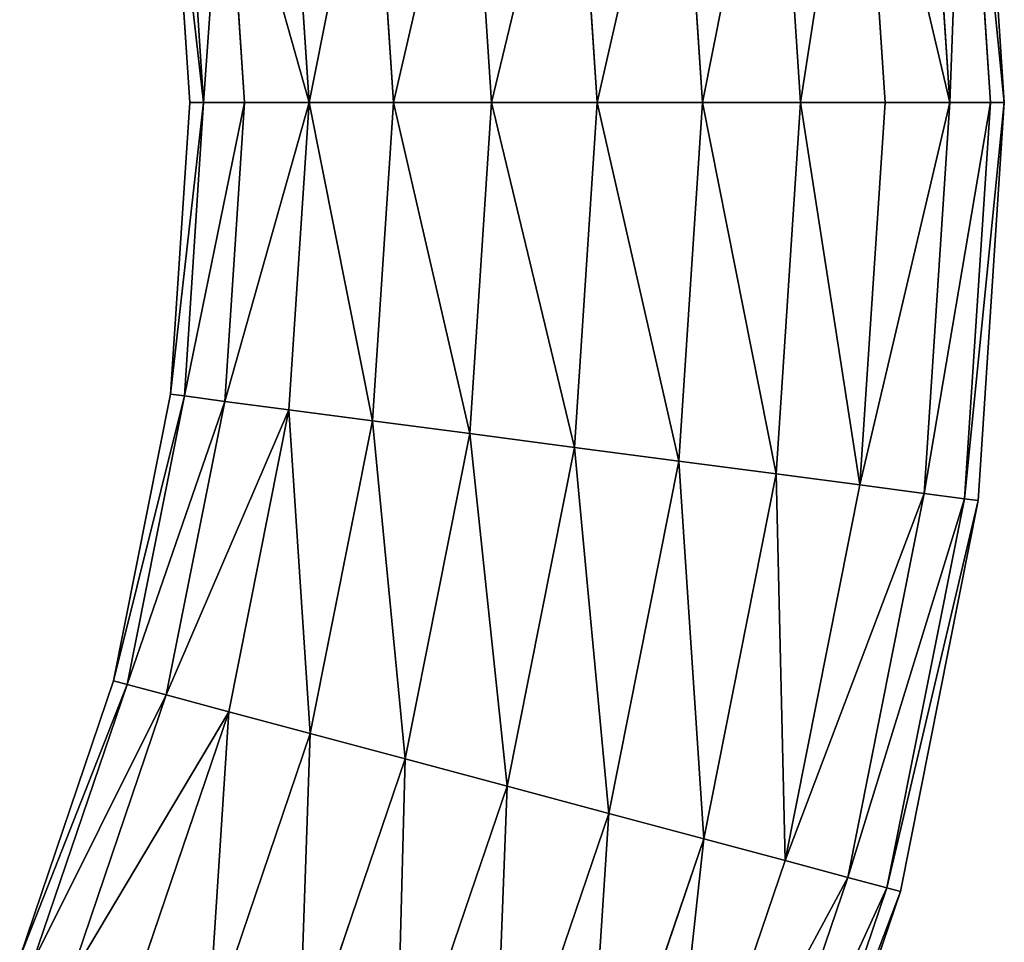
# Model space of a CAD drawing. Units: millimetres. Extents: x -430 to 492, y 0 to 960.
# Drawn here: x 477 to 492, y 35 to 49 of the extents above; entities that cross this region are included whole.
import ezdxf

# ---------------------------------------------------------------- set-up
doc = ezdxf.new("R2010")
doc.units = ezdxf.units.MM
doc.layers.get('0').update_dxf_attribs({"true_color": 0xff5454})

# ---------------------------------------------------------------- blocks, each defined once
blk = doc.blocks.new('Component_3')
for p, q in [((93.207, 45, 3), (92.829, 50.77, 3)), ((93.207, 45, 9), (92.829, 50.77, 9)), ((93.808, 45, 4.447), (93.425, 50.849, 4.447)), ((93.808, 45, 7.553), (93.425, 50.849, 7.553)), ((94.013, 45, 6), (93.628, 50.875, 6)), ((92.252, 45, 1.757), (91.882, 50.645, 1.757)), ((92.252, 45, 10.243), (91.882, 50.645, 10.243)), ((91.006, 45, 0.804), (90.647, 50.483, 0.804)), ((91.006, 45, 11.196), (90.647, 50.483, 11.196)), ((89.556, 45, 0.204), (89.209, 50.294, 0.204)), ((89.556, 45, 11.796), (89.209, 50.294, 11.796)), ((88, 45), (87.666, 50.091)), ((88, 45, 12), (87.666, 50.091, 12)), ((86.444, 45, 0.204), (86.123, 49.887, 0.204)), ((86.444, 45, 11.796), (86.123, 49.887, 11.796)), ((84.994, 45, 0.804), (84.686, 49.698, 0.804)), ((84.994, 45, 11.196), (84.686, 49.698, 11.196)), ((83.451, 49.536, 10.243), (83.748, 45, 10.243)), ((83.748, 45, 1.757), (83.451, 49.536, 1.757)), ((81.987, 45, 6), (81.705, 49.306, 6)), ((82.192, 45, 7.553), (81.908, 49.332, 7.553)), ((82.192, 45, 4.447), (81.908, 49.332, 4.447)), ((82.793, 45, 9), (82.504, 49.411, 9)), ((82.793, 45, 3), (82.504, 49.411, 3)), ((81.705, 40.694, 6), (81.987, 45, 6)), ((81.908, 40.668, 7.553), (82.192, 45, 7.553)), ((81.908, 40.668, 4.447), (82.192, 45, 4.447)), ((81.987, 45, 6), (82.192, 45, 7.553)), ((82.192, 45, 4.447), (81.987, 45, 6)), ((82.192, 45, 7.553), (82.793, 45, 9)), ((82.793, 45, 3), (82.192, 45, 4.447)), ((82.504, 40.589, 9), (82.793, 45, 9)), ((82.504, 40.589, 3), (82.793, 45, 3)), ((82.793, 45, 9), (83.748, 45, 10.243)), ((83.748, 45, 1.757), (82.793, 45, 3)), ((83.748, 45, 10.243), (83.451, 40.464, 10.243)), ((83.451, 40.464, 1.757), (83.748, 45, 1.757)), ((84.994, 45, 0.804), (83.748, 45, 1.757)), ((83.748, 45, 10.243), (84.994, 45, 11.196)), ((84.686, 40.302, 0.804), (84.994, 45, 0.804)), ((84.686, 40.302, 11.196), (84.994, 45, 11.196)), ((86.444, 45, 0.204), (84.994, 45, 0.804)), ((84.994, 45, 11.196), (86.444, 45, 11.796)), ((86.123, 40.113, 0.204), (86.444, 45, 0.204)), ((86.123, 40.113, 11.796), (86.444, 45, 11.796)), ((88, 45), (86.444, 45, 0.204)), ((86.444, 45, 11.796), (88, 45, 12)), ((87.666, 39.909), (88, 45)), ((87.666, 39.909, 12), (88, 45, 12)), ((89.556, 45, 0.204), (88, 45)), ((88, 45, 12), (89.556, 45, 11.796)), ((89.209, 39.706, 0.204), (89.556, 45, 0.204)), ((89.209, 39.706, 11.796), (89.556, 45, 11.796)), ((91.006, 45, 0.804), (89.556, 45, 0.204)), ((89.556, 45, 11.796), (91.006, 45, 11.196)), ((90.647, 39.517, 0.804), (91.006, 45, 0.804)), ((90.647, 39.517, 11.196), (91.006, 45, 11.196)), ((92.252, 45, 1.757), (91.006, 45, 0.804)), ((91.006, 45, 11.196), (92.252, 45, 10.243)), ((91.882, 39.355, 1.757), (92.252, 45, 1.757)), ((91.882, 39.355, 10.243), (92.252, 45, 10.243)), ((93.207, 45, 3), (92.252, 45, 1.757)), ((92.252, 45, 10.243), (93.207, 45, 9)), ((92.829, 39.23, 3), (93.207, 45, 3)), ((92.829, 39.23, 9), (93.207, 45, 9)), ((93.808, 45, 4.447), (93.207, 45, 3)), ((93.207, 45, 9), (93.808, 45, 7.553)), ((93.425, 39.151, 4.447), (93.808, 45, 4.447)), ((93.425, 39.151, 7.553), (93.808, 45, 7.553)), ((93.628, 39.125, 6), (94.013, 45, 6)), ((94.013, 45, 6), (93.808, 45, 4.447)), ((93.808, 45, 7.553), (94.013, 45, 6)), ((80.863, 36.462, 6), (81.705, 40.694, 6)), ((81.061, 36.409, 7.553), (81.908, 40.668, 7.553)), ((81.061, 36.409, 4.447), (81.908, 40.668, 4.447)), ((81.641, 36.254, 9), (82.504, 40.589, 9)), ((81.641, 36.254, 3), (82.504, 40.589, 3)), ((81.705, 40.694, 6), (81.908, 40.668, 7.553)), ((81.908, 40.668, 4.447), (81.705, 40.694, 6)), ((81.908, 40.668, 7.553), (82.504, 40.589, 9)), ((82.504, 40.589, 3), (81.908, 40.668, 4.447)), ((82.504, 40.589, 9), (83.451, 40.464, 10.243)), ((83.451, 40.464, 1.757), (82.504, 40.589, 3)), ((83.451, 40.464, 10.243), (82.564, 36.006, 10.243)), ((82.564, 36.006, 1.757), (83.451, 40.464, 1.757)), ((84.686, 40.302, 0.804), (83.451, 40.464, 1.757)), ((83.451, 40.464, 10.243), (84.686, 40.302, 11.196)), ((83.767, 35.684, 0.804), (84.686, 40.302, 0.804)), ((83.767, 35.684, 11.196), (84.686, 40.302, 11.196)), ((86.123, 40.113, 0.204), (84.686, 40.302, 0.804)), ((84.686, 40.302, 11.196), (86.123, 40.113, 11.796)), ((85.168, 35.309, 0.204), (86.123, 40.113, 0.204)), ((85.168, 35.309, 11.796), (86.123, 40.113, 11.796)), ((87.666, 39.909), (86.123, 40.113, 0.204)), ((86.123, 40.113, 11.796), (87.666, 39.909, 12)), ((86.671, 34.906), (87.666, 39.909)), ((86.671, 34.906, 12), (87.666, 39.909, 12)), ((89.209, 39.706, 0.204), (87.666, 39.909)), ((87.666, 39.909, 12), (89.209, 39.706, 11.796)), ((88.174, 34.503, 0.204), (89.209, 39.706, 0.204)), ((88.174, 34.503, 11.796), (89.209, 39.706, 11.796)), ((90.647, 39.517, 0.804), (89.209, 39.706, 0.204)), ((89.209, 39.706, 11.796), (90.647, 39.517, 11.196)), ((89.575, 34.128, 0.804), (90.647, 39.517, 0.804)), ((89.575, 34.128, 11.196), (90.647, 39.517, 11.196)), ((91.882, 39.355, 1.757), (90.647, 39.517, 0.804)), ((90.647, 39.517, 11.196), (91.882, 39.355, 10.243)), ((90.778, 33.806, 1.757), (91.882, 39.355, 1.757)), ((90.778, 33.806, 10.243), (91.882, 39.355, 10.243)), ((92.829, 39.23, 3), (91.882, 39.355, 1.757)), ((91.882, 39.355, 10.243), (92.829, 39.23, 9)), ((91.701, 33.558, 3), (92.829, 39.23, 3)), ((91.701, 33.558, 9), (92.829, 39.23, 9)), ((92.281, 33.403, 4.447), (93.425, 39.151, 4.447)), ((92.281, 33.403, 7.553), (93.425, 39.151, 7.553)), ((92.479, 33.35, 6), (93.628, 39.125, 6)), ((93.425, 39.151, 4.447), (92.829, 39.23, 3)), ((92.829, 39.23, 9), (93.425, 39.151, 7.553)), ((93.628, 39.125, 6), (93.425, 39.151, 4.447)), ((93.425, 39.151, 7.553), (93.628, 39.125, 6)), ((79.476, 32.376, 6), (80.863, 36.462, 6)), ((79.665, 32.298, 7.553), (81.061, 36.409, 7.553)), ((79.665, 32.298, 4.447), (81.061, 36.409, 4.447)), ((80.863, 36.462, 6), (81.061, 36.409, 7.553)), ((81.061, 36.409, 4.447), (80.863, 36.462, 6)), ((81.061, 36.409, 7.553), (81.641, 36.254, 9)), ((81.641, 36.254, 3), (81.061, 36.409, 4.447)), ((80.22, 32.068, 9), (81.641, 36.254, 9)), ((80.22, 32.068, 3), (81.641, 36.254, 3)), ((81.641, 36.254, 9), (82.564, 36.006, 10.243)), ((82.564, 36.006, 1.757), (81.641, 36.254, 3)), ((82.564, 36.006, 10.243), (81.103, 31.702, 10.243)), ((81.103, 31.702, 1.757), (82.564, 36.006, 1.757)), ((83.767, 35.684, 0.804), (82.564, 36.006, 1.757)), ((82.564, 36.006, 10.243), (83.767, 35.684, 11.196)), ((82.254, 31.226, 0.804), (83.767, 35.684, 0.804)), ((82.254, 31.226, 11.196), (83.767, 35.684, 11.196)), ((85.168, 35.309, 0.204), (83.767, 35.684, 0.804)), ((83.767, 35.684, 11.196), (85.168, 35.309, 11.796)), ((83.594, 30.671, 0.204), (85.168, 35.309, 0.204)), ((83.594, 30.671, 11.796), (85.168, 35.309, 11.796)), ((86.671, 34.906), (85.168, 35.309, 0.204)), ((85.168, 35.309, 11.796), (86.671, 34.906, 12)), ((85.031, 30.075), (86.671, 34.906)), ((85.031, 30.075, 12), (86.671, 34.906, 12)), ((88.174, 34.503, 0.204), (86.671, 34.906)), ((86.671, 34.906, 12), (88.174, 34.503, 11.796)), ((86.469, 29.48, 0.204), (88.174, 34.503, 0.204)), ((86.469, 29.48, 11.796), (88.174, 34.503, 11.796)), ((89.575, 34.128, 0.804), (88.174, 34.503, 0.204)), ((88.174, 34.503, 11.796), (89.575, 34.128, 11.196)), ((87.809, 28.925, 0.804), (89.575, 34.128, 0.804)), ((87.809, 28.925, 11.196), (89.575, 34.128, 11.196)), ((90.778, 33.806, 1.757), (89.575, 34.128, 0.804)), ((89.575, 34.128, 11.196), (90.778, 33.806, 10.243)), ((88.959, 28.448, 1.757), (90.778, 33.806, 1.757)), ((88.959, 28.448, 10.243), (90.778, 33.806, 10.243)), ((91.701, 33.558, 3), (90.778, 33.806, 1.757)), ((90.778, 33.806, 10.243), (91.701, 33.558, 9)), ((89.842, 28.083, 3), (91.701, 33.558, 3)), ((89.842, 28.083, 9), (91.701, 33.558, 9)), ((92.281, 33.403, 4.447), (91.701, 33.558, 3)), ((91.701, 33.558, 9), (92.281, 33.403, 7.553)), ((90.397, 27.853, 4.447), (92.281, 33.403, 4.447)), ((90.397, 27.853, 7.553), (92.281, 33.403, 7.553)), ((90.586, 27.774, 6), (92.479, 33.35, 6)), ((92.479, 33.35, 6), (92.281, 33.403, 4.447)), ((92.281, 33.403, 7.553), (92.479, 33.35, 6))]:
    blk.add_line(p, q)
mesh = blk.add_polyface()
corners = [(93.207, 45, 3), (91.882, 50.645, 1.757), (92.252, 45, 1.757), (92.829, 50.77, 3)]
mesh.append_faces([[corners[k] for k in face] for face in [(0, 1, 2), (1, 0, 3)]], dxfattribs={"vtx0": -1})
mesh = blk.add_polyface()
corners = [(91.882, 50.645, 10.243), (93.207, 45, 9), (92.252, 45, 10.243), (92.829, 50.77, 9)]
mesh.append_faces([[corners[k] for k in face] for face in [(0, 1, 2), (1, 0, 3)]], dxfattribs={"vtx0": -1})
mesh = blk.add_polyface()
corners = [(93.425, 50.849, 4.447), (93.207, 45, 3), (93.808, 45, 4.447), (92.829, 50.77, 3)]
mesh.append_faces([[corners[k] for k in face] for face in [(0, 1, 2), (1, 0, 3)]], dxfattribs={"vtx0": -1})
mesh = blk.add_polyface()
corners = [(93.207, 45, 9), (93.425, 50.849, 7.553), (93.808, 45, 7.553), (92.829, 50.77, 9)]
mesh.append_faces([[corners[k] for k in face] for face in [(0, 1, 2), (1, 0, 3)]], dxfattribs={"vtx0": -1})
mesh = blk.add_polyface()
corners = [(94.013, 45, 6), (93.425, 50.849, 4.447), (93.808, 45, 4.447), (93.628, 50.875, 6)]
mesh.append_faces([[corners[k] for k in face] for face in [(0, 1, 2), (1, 0, 3)]], dxfattribs={"vtx0": -1})
mesh = blk.add_polyface()
corners = [(93.425, 50.849, 7.553), (94.013, 45, 6), (93.808, 45, 7.553), (93.628, 50.875, 6)]
mesh.append_faces([[corners[k] for k in face] for face in [(0, 1, 2), (1, 0, 3)]], dxfattribs={"vtx0": -1})
mesh = blk.add_polyface()
corners = [(91.006, 45, 0.804), (91.882, 50.645, 1.757), (90.647, 50.483, 0.804), (92.252, 45, 1.757)]
mesh.append_faces([[corners[k] for k in face] for face in [(0, 1, 2), (1, 0, 3)]], dxfattribs={"vtx0": -1})
mesh = blk.add_polyface()
corners = [(91.882, 50.645, 10.243), (91.006, 45, 11.196), (90.647, 50.483, 11.196), (92.252, 45, 10.243)]
mesh.append_faces([[corners[k] for k in face] for face in [(0, 1, 2), (1, 0, 3)]], dxfattribs={"vtx0": -1})
mesh = blk.add_polyface()
corners = [(89.556, 45, 0.204), (90.647, 50.483, 0.804), (89.209, 50.294, 0.204), (91.006, 45, 0.804)]
mesh.append_faces([[corners[k] for k in face] for face in [(0, 1, 2), (1, 0, 3)]], dxfattribs={"vtx0": -1})
mesh = blk.add_polyface()
corners = [(90.647, 50.483, 11.196), (89.556, 45, 11.796), (89.209, 50.294, 11.796), (91.006, 45, 11.196)]
mesh.append_faces([[corners[k] for k in face] for face in [(0, 1, 2), (1, 0, 3)]], dxfattribs={"vtx0": -1})
mesh = blk.add_polyface()
corners = [(88, 45), (89.209, 50.294, 0.204), (87.666, 50.091), (89.556, 45, 0.204)]
mesh.append_faces([[corners[k] for k in face] for face in [(0, 1, 2), (1, 0, 3)]], dxfattribs={"vtx0": -1})
mesh = blk.add_polyface()
corners = [(89.209, 50.294, 11.796), (88, 45, 12), (87.666, 50.091, 12), (89.556, 45, 11.796)]
mesh.append_faces([[corners[k] for k in face] for face in [(0, 1, 2), (1, 0, 3)]], dxfattribs={"vtx0": -1})
mesh = blk.add_polyface()
corners = [(86.444, 45, 0.204), (87.666, 50.091), (86.123, 49.887, 0.204), (88, 45)]
mesh.append_faces([[corners[k] for k in face] for face in [(0, 1, 2), (1, 0, 3)]], dxfattribs={"vtx0": -1})
mesh = blk.add_polyface()
corners = [(87.666, 50.091, 12), (86.444, 45, 11.796), (86.123, 49.887, 11.796), (88, 45, 12)]
mesh.append_faces([[corners[k] for k in face] for face in [(0, 1, 2), (1, 0, 3)]], dxfattribs={"vtx0": -1})
mesh = blk.add_polyface()
corners = [(84.994, 45, 0.804), (86.123, 49.887, 0.204), (84.686, 49.698, 0.804), (86.444, 45, 0.204)]
mesh.append_faces([[corners[k] for k in face] for face in [(0, 1, 2), (1, 0, 3)]], dxfattribs={"vtx0": -1})
mesh = blk.add_polyface()
corners = [(86.123, 49.887, 11.796), (84.994, 45, 11.196), (84.686, 49.698, 11.196), (86.444, 45, 11.796)]
mesh.append_faces([[corners[k] for k in face] for face in [(0, 1, 2), (1, 0, 3)]], dxfattribs={"vtx0": -1})
mesh = blk.add_polyface()
corners = [(83.748, 45, 1.757), (84.686, 49.698, 0.804), (83.451, 49.536, 1.757), (84.994, 45, 0.804)]
mesh.append_faces([[corners[k] for k in face] for face in [(0, 1, 2), (1, 0, 3)]], dxfattribs={"vtx0": -1})
mesh = blk.add_polyface()
corners = [(84.686, 49.698, 11.196), (83.748, 45, 10.243), (83.451, 49.536, 10.243), (84.994, 45, 11.196)]
mesh.append_faces([[corners[k] for k in face] for face in [(0, 1, 2), (1, 0, 3)]], dxfattribs={"vtx0": -1})
mesh = blk.add_polyface()
corners = [(82.504, 49.411, 9), (83.748, 45, 10.243), (82.793, 45, 9), (83.451, 49.536, 10.243)]
mesh.append_faces([[corners[k] for k in face] for face in [(0, 1, 2), (1, 0, 3)]], dxfattribs={"vtx0": -1})
mesh = blk.add_polyface()
corners = [(83.748, 45, 1.757), (82.504, 49.411, 3), (82.793, 45, 3), (83.451, 49.536, 1.757)]
mesh.append_faces([[corners[k] for k in face] for face in [(0, 1, 2), (1, 0, 3)]], dxfattribs={"vtx0": -1})
mesh = blk.add_polyface()
corners = [(81.705, 49.306, 6), (82.192, 45, 7.553), (81.987, 45, 6), (81.908, 49.332, 7.553)]
mesh.append_faces([[corners[k] for k in face] for face in [(0, 1, 2), (1, 0, 3)]], dxfattribs={"vtx0": -1})
mesh = blk.add_polyface()
corners = [(82.192, 45, 4.447), (81.705, 49.306, 6), (81.987, 45, 6), (81.908, 49.332, 4.447)]
mesh.append_faces([[corners[k] for k in face] for face in [(0, 1, 2), (1, 0, 3)]], dxfattribs={"vtx0": -1})
mesh = blk.add_polyface()
corners = [(82.192, 45, 7.553), (82.504, 49.411, 9), (82.793, 45, 9), (81.908, 49.332, 7.553)]
mesh.append_faces([[corners[k] for k in face] for face in [(0, 1, 2), (1, 0, 3)]], dxfattribs={"vtx0": -1})
mesh = blk.add_polyface()
corners = [(82.504, 49.411, 3), (82.192, 45, 4.447), (82.793, 45, 3), (81.908, 49.332, 4.447)]
mesh.append_faces([[corners[k] for k in face] for face in [(0, 1, 2), (1, 0, 3)]], dxfattribs={"vtx0": -1})
mesh = blk.add_polyface()
corners = [(81.705, 40.694, 6), (82.192, 45, 7.553), (81.908, 40.668, 7.553), (81.987, 45, 6)]
mesh.append_faces([[corners[k] for k in face] for face in [(0, 1, 2), (1, 0, 3)]], dxfattribs={"vtx0": -1})
mesh = blk.add_polyface()
corners = [(82.192, 45, 4.447), (81.705, 40.694, 6), (81.908, 40.668, 4.447), (81.987, 45, 6)]
mesh.append_faces([[corners[k] for k in face] for face in [(0, 1, 2), (1, 0, 3)]], dxfattribs={"vtx0": -1})
mesh = blk.add_polyface()
corners = [(81.908, 40.668, 7.553), (82.793, 45, 9), (82.504, 40.589, 9), (82.192, 45, 7.553)]
mesh.append_faces([[corners[k] for k in face] for face in [(0, 1, 2), (1, 0, 3)]], dxfattribs={"vtx0": -1})
mesh = blk.add_polyface()
corners = [(82.793, 45, 3), (81.908, 40.668, 4.447), (82.504, 40.589, 3), (82.192, 45, 4.447)]
mesh.append_faces([[corners[k] for k in face] for face in [(0, 1, 2), (1, 0, 3)]], dxfattribs={"vtx0": -1})
mesh = blk.add_polyface()
corners = [(82.504, 40.589, 9), (83.748, 45, 10.243), (83.451, 40.464, 10.243), (82.793, 45, 9)]
mesh.append_faces([[corners[k] for k in face] for face in [(0, 1, 2), (1, 0, 3)]], dxfattribs={"vtx0": -1})
mesh = blk.add_polyface()
corners = [(83.748, 45, 1.757), (82.504, 40.589, 3), (83.451, 40.464, 1.757), (82.793, 45, 3)]
mesh.append_faces([[corners[k] for k in face] for face in [(0, 1, 2), (1, 0, 3)]], dxfattribs={"vtx0": -1})
mesh = blk.add_polyface()
corners = [(84.686, 40.302, 0.804), (83.748, 45, 1.757), (83.451, 40.464, 1.757), (84.994, 45, 0.804)]
mesh.append_faces([[corners[k] for k in face] for face in [(0, 1, 2), (1, 0, 3)]], dxfattribs={"vtx0": -1})
mesh = blk.add_polyface()
corners = [(83.748, 45, 10.243), (84.686, 40.302, 11.196), (83.451, 40.464, 10.243), (84.994, 45, 11.196)]
mesh.append_faces([[corners[k] for k in face] for face in [(0, 1, 2), (1, 0, 3)]], dxfattribs={"vtx0": -1})
mesh = blk.add_polyface()
corners = [(86.123, 40.113, 0.204), (84.994, 45, 0.804), (84.686, 40.302, 0.804), (86.444, 45, 0.204)]
mesh.append_faces([[corners[k] for k in face] for face in [(0, 1, 2), (1, 0, 3)]], dxfattribs={"vtx0": -1})
mesh = blk.add_polyface()
corners = [(84.994, 45, 11.196), (86.123, 40.113, 11.796), (84.686, 40.302, 11.196), (86.444, 45, 11.796)]
mesh.append_faces([[corners[k] for k in face] for face in [(0, 1, 2), (1, 0, 3)]], dxfattribs={"vtx0": -1})
mesh = blk.add_polyface()
corners = [(87.666, 39.909), (86.444, 45, 0.204), (86.123, 40.113, 0.204), (88, 45)]
mesh.append_faces([[corners[k] for k in face] for face in [(0, 1, 2), (1, 0, 3)]], dxfattribs={"vtx0": -1})
mesh = blk.add_polyface()
corners = [(86.444, 45, 11.796), (87.666, 39.909, 12), (86.123, 40.113, 11.796), (88, 45, 12)]
mesh.append_faces([[corners[k] for k in face] for face in [(0, 1, 2), (1, 0, 3)]], dxfattribs={"vtx0": -1})
mesh = blk.add_polyface()
corners = [(89.209, 39.706, 0.204), (88, 45), (87.666, 39.909), (89.556, 45, 0.204)]
mesh.append_faces([[corners[k] for k in face] for face in [(0, 1, 2), (1, 0, 3)]], dxfattribs={"vtx0": -1})
mesh = blk.add_polyface()
corners = [(88, 45, 12), (89.209, 39.706, 11.796), (87.666, 39.909, 12), (89.556, 45, 11.796)]
mesh.append_faces([[corners[k] for k in face] for face in [(0, 1, 2), (1, 0, 3)]], dxfattribs={"vtx0": -1})
mesh = blk.add_polyface()
corners = [(90.647, 39.517, 0.804), (89.556, 45, 0.204), (89.209, 39.706, 0.204), (91.006, 45, 0.804)]
mesh.append_faces([[corners[k] for k in face] for face in [(0, 1, 2), (1, 0, 3)]], dxfattribs={"vtx0": -1})
mesh = blk.add_polyface()
corners = [(89.556, 45, 11.796), (90.647, 39.517, 11.196), (89.209, 39.706, 11.796), (91.006, 45, 11.196)]
mesh.append_faces([[corners[k] for k in face] for face in [(0, 1, 2), (1, 0, 3)]], dxfattribs={"vtx0": -1})
mesh = blk.add_polyface()
corners = [(91.882, 39.355, 1.757), (91.006, 45, 0.804), (90.647, 39.517, 0.804), (92.252, 45, 1.757)]
mesh.append_faces([[corners[k] for k in face] for face in [(0, 1, 2), (1, 0, 3)]], dxfattribs={"vtx0": -1})
mesh = blk.add_polyface()
corners = [(91.006, 45, 11.196), (91.882, 39.355, 10.243), (90.647, 39.517, 11.196), (92.252, 45, 10.243)]
mesh.append_faces([[corners[k] for k in face] for face in [(0, 1, 2), (1, 0, 3)]], dxfattribs={"vtx0": -1})
mesh = blk.add_polyface()
corners = [(93.207, 45, 3), (91.882, 39.355, 1.757), (92.829, 39.23, 3), (92.252, 45, 1.757)]
mesh.append_faces([[corners[k] for k in face] for face in [(0, 1, 2), (1, 0, 3)]], dxfattribs={"vtx0": -1})
mesh = blk.add_polyface()
corners = [(91.882, 39.355, 10.243), (93.207, 45, 9), (92.829, 39.23, 9), (92.252, 45, 10.243)]
mesh.append_faces([[corners[k] for k in face] for face in [(0, 1, 2), (1, 0, 3)]], dxfattribs={"vtx0": -1})
mesh = blk.add_polyface()
corners = [(93.808, 45, 4.447), (92.829, 39.23, 3), (93.425, 39.151, 4.447), (93.207, 45, 3)]
mesh.append_faces([[corners[k] for k in face] for face in [(0, 1, 2), (1, 0, 3)]], dxfattribs={"vtx0": -1})
mesh = blk.add_polyface()
corners = [(92.829, 39.23, 9), (93.808, 45, 7.553), (93.425, 39.151, 7.553), (93.207, 45, 9)]
mesh.append_faces([[corners[k] for k in face] for face in [(0, 1, 2), (1, 0, 3)]], dxfattribs={"vtx0": -1})
mesh = blk.add_polyface()
corners = [(94.013, 45, 6), (93.425, 39.151, 4.447), (93.628, 39.125, 6), (93.808, 45, 4.447)]
mesh.append_faces([[corners[k] for k in face] for face in [(0, 1, 2), (1, 0, 3)]], dxfattribs={"vtx0": -1})
mesh = blk.add_polyface()
corners = [(93.425, 39.151, 7.553), (94.013, 45, 6), (93.628, 39.125, 6), (93.808, 45, 7.553)]
mesh.append_faces([[corners[k] for k in face] for face in [(0, 1, 2), (1, 0, 3)]], dxfattribs={"vtx0": -1})
mesh = blk.add_polyface()
corners = [(80.863, 36.462, 6), (81.908, 40.668, 7.553), (81.061, 36.409, 7.553), (81.705, 40.694, 6)]
mesh.append_faces([[corners[k] for k in face] for face in [(0, 1, 2), (1, 0, 3)]], dxfattribs={"vtx0": -1})
mesh = blk.add_polyface()
corners = [(81.908, 40.668, 4.447), (80.863, 36.462, 6), (81.061, 36.409, 4.447), (81.705, 40.694, 6)]
mesh.append_faces([[corners[k] for k in face] for face in [(0, 1, 2), (1, 0, 3)]], dxfattribs={"vtx0": -1})
mesh = blk.add_polyface()
corners = [(81.061, 36.409, 7.553), (82.504, 40.589, 9), (81.641, 36.254, 9), (81.908, 40.668, 7.553)]
mesh.append_faces([[corners[k] for k in face] for face in [(0, 1, 2), (1, 0, 3)]], dxfattribs={"vtx0": -1})
mesh = blk.add_polyface()
corners = [(82.504, 40.589, 3), (81.061, 36.409, 4.447), (81.641, 36.254, 3), (81.908, 40.668, 4.447)]
mesh.append_faces([[corners[k] for k in face] for face in [(0, 1, 2), (1, 0, 3)]], dxfattribs={"vtx0": -1})
mesh = blk.add_polyface()
corners = [(81.641, 36.254, 9), (83.451, 40.464, 10.243), (82.564, 36.006, 10.243), (82.504, 40.589, 9)]
mesh.append_faces([[corners[k] for k in face] for face in [(0, 1, 2), (1, 0, 3)]], dxfattribs={"vtx0": -1})
mesh = blk.add_polyface()
corners = [(83.451, 40.464, 1.757), (81.641, 36.254, 3), (82.564, 36.006, 1.757), (82.504, 40.589, 3)]
mesh.append_faces([[corners[k] for k in face] for face in [(0, 1, 2), (1, 0, 3)]], dxfattribs={"vtx0": -1})
mesh = blk.add_polyface()
corners = [(83.767, 35.684, 0.804), (83.451, 40.464, 1.757), (82.564, 36.006, 1.757), (84.686, 40.302, 0.804)]
mesh.append_faces([[corners[k] for k in face] for face in [(0, 1, 2), (1, 0, 3)]], dxfattribs={"vtx0": -1})
mesh = blk.add_polyface()
corners = [(83.451, 40.464, 10.243), (83.767, 35.684, 11.196), (82.564, 36.006, 10.243), (84.686, 40.302, 11.196)]
mesh.append_faces([[corners[k] for k in face] for face in [(0, 1, 2), (1, 0, 3)]], dxfattribs={"vtx0": -1})
mesh = blk.add_polyface()
corners = [(85.168, 35.309, 0.204), (84.686, 40.302, 0.804), (83.767, 35.684, 0.804), (86.123, 40.113, 0.204)]
mesh.append_faces([[corners[k] for k in face] for face in [(0, 1, 2), (1, 0, 3)]], dxfattribs={"vtx0": -1})
mesh = blk.add_polyface()
corners = [(84.686, 40.302, 11.196), (85.168, 35.309, 11.796), (83.767, 35.684, 11.196), (86.123, 40.113, 11.796)]
mesh.append_faces([[corners[k] for k in face] for face in [(0, 1, 2), (1, 0, 3)]], dxfattribs={"vtx0": -1})
mesh = blk.add_polyface()
corners = [(86.671, 34.906), (86.123, 40.113, 0.204), (85.168, 35.309, 0.204), (87.666, 39.909)]
mesh.append_faces([[corners[k] for k in face] for face in [(0, 1, 2), (1, 0, 3)]], dxfattribs={"vtx0": -1})
mesh = blk.add_polyface()
corners = [(86.123, 40.113, 11.796), (86.671, 34.906, 12), (85.168, 35.309, 11.796), (87.666, 39.909, 12)]
mesh.append_faces([[corners[k] for k in face] for face in [(0, 1, 2), (1, 0, 3)]], dxfattribs={"vtx0": -1})
mesh = blk.add_polyface()
corners = [(88.174, 34.503, 0.204), (87.666, 39.909), (86.671, 34.906), (89.209, 39.706, 0.204)]
mesh.append_faces([[corners[k] for k in face] for face in [(0, 1, 2), (1, 0, 3)]], dxfattribs={"vtx0": -1})
mesh = blk.add_polyface()
corners = [(87.666, 39.909, 12), (88.174, 34.503, 11.796), (86.671, 34.906, 12), (89.209, 39.706, 11.796)]
mesh.append_faces([[corners[k] for k in face] for face in [(0, 1, 2), (1, 0, 3)]], dxfattribs={"vtx0": -1})
mesh = blk.add_polyface()
corners = [(89.575, 34.128, 0.804), (89.209, 39.706, 0.204), (88.174, 34.503, 0.204), (90.647, 39.517, 0.804)]
mesh.append_faces([[corners[k] for k in face] for face in [(0, 1, 2), (1, 0, 3)]], dxfattribs={"vtx0": -1})
mesh = blk.add_polyface()
corners = [(89.209, 39.706, 11.796), (89.575, 34.128, 11.196), (88.174, 34.503, 11.796), (90.647, 39.517, 11.196)]
mesh.append_faces([[corners[k] for k in face] for face in [(0, 1, 2), (1, 0, 3)]], dxfattribs={"vtx0": -1})
mesh = blk.add_polyface()
corners = [(90.778, 33.806, 1.757), (90.647, 39.517, 0.804), (89.575, 34.128, 0.804), (91.882, 39.355, 1.757)]
mesh.append_faces([[corners[k] for k in face] for face in [(0, 1, 2), (1, 0, 3)]], dxfattribs={"vtx0": -1})
mesh = blk.add_polyface()
corners = [(90.647, 39.517, 11.196), (90.778, 33.806, 10.243), (89.575, 34.128, 11.196), (91.882, 39.355, 10.243)]
mesh.append_faces([[corners[k] for k in face] for face in [(0, 1, 2), (1, 0, 3)]], dxfattribs={"vtx0": -1})
mesh = blk.add_polyface()
corners = [(92.829, 39.23, 3), (90.778, 33.806, 1.757), (91.701, 33.558, 3), (91.882, 39.355, 1.757)]
mesh.append_faces([[corners[k] for k in face] for face in [(0, 1, 2), (1, 0, 3)]], dxfattribs={"vtx0": -1})
mesh = blk.add_polyface()
corners = [(90.778, 33.806, 10.243), (92.829, 39.23, 9), (91.701, 33.558, 9), (91.882, 39.355, 10.243)]
mesh.append_faces([[corners[k] for k in face] for face in [(0, 1, 2), (1, 0, 3)]], dxfattribs={"vtx0": -1})
mesh = blk.add_polyface()
corners = [(93.425, 39.151, 4.447), (91.701, 33.558, 3), (92.281, 33.403, 4.447), (92.829, 39.23, 3)]
mesh.append_faces([[corners[k] for k in face] for face in [(0, 1, 2), (1, 0, 3)]], dxfattribs={"vtx0": -1})
mesh = blk.add_polyface()
corners = [(91.701, 33.558, 9), (93.425, 39.151, 7.553), (92.281, 33.403, 7.553), (92.829, 39.23, 9)]
mesh.append_faces([[corners[k] for k in face] for face in [(0, 1, 2), (1, 0, 3)]], dxfattribs={"vtx0": -1})
mesh = blk.add_polyface()
corners = [(93.628, 39.125, 6), (92.281, 33.403, 4.447), (92.479, 33.35, 6), (93.425, 39.151, 4.447)]
mesh.append_faces([[corners[k] for k in face] for face in [(0, 1, 2), (1, 0, 3)]], dxfattribs={"vtx0": -1})
mesh = blk.add_polyface()
corners = [(92.281, 33.403, 7.553), (93.628, 39.125, 6), (92.479, 33.35, 6), (93.425, 39.151, 7.553)]
mesh.append_faces([[corners[k] for k in face] for face in [(0, 1, 2), (1, 0, 3)]], dxfattribs={"vtx0": -1})
mesh = blk.add_polyface()
corners = [(79.476, 32.376, 6), (81.061, 36.409, 7.553), (79.665, 32.298, 7.553), (80.863, 36.462, 6)]
mesh.append_faces([[corners[k] for k in face] for face in [(0, 1, 2), (1, 0, 3)]], dxfattribs={"vtx0": -1})
mesh = blk.add_polyface()
corners = [(81.061, 36.409, 4.447), (79.476, 32.376, 6), (79.665, 32.298, 4.447), (80.863, 36.462, 6)]
mesh.append_faces([[corners[k] for k in face] for face in [(0, 1, 2), (1, 0, 3)]], dxfattribs={"vtx0": -1})
mesh = blk.add_polyface()
corners = [(79.665, 32.298, 7.553), (81.641, 36.254, 9), (80.22, 32.068, 9), (81.061, 36.409, 7.553)]
mesh.append_faces([[corners[k] for k in face] for face in [(0, 1, 2), (1, 0, 3)]], dxfattribs={"vtx0": -1})
mesh = blk.add_polyface()
corners = [(81.641, 36.254, 3), (79.665, 32.298, 4.447), (80.22, 32.068, 3), (81.061, 36.409, 4.447)]
mesh.append_faces([[corners[k] for k in face] for face in [(0, 1, 2), (1, 0, 3)]], dxfattribs={"vtx0": -1})
mesh = blk.add_polyface()
corners = [(80.22, 32.068, 9), (82.564, 36.006, 10.243), (81.103, 31.702, 10.243), (81.641, 36.254, 9)]
mesh.append_faces([[corners[k] for k in face] for face in [(0, 1, 2), (1, 0, 3)]], dxfattribs={"vtx0": -1})
mesh = blk.add_polyface()
corners = [(82.564, 36.006, 1.757), (80.22, 32.068, 3), (81.103, 31.702, 1.757), (81.641, 36.254, 3)]
mesh.append_faces([[corners[k] for k in face] for face in [(0, 1, 2), (1, 0, 3)]], dxfattribs={"vtx0": -1})
mesh = blk.add_polyface()
corners = [(82.254, 31.226, 0.804), (82.564, 36.006, 1.757), (81.103, 31.702, 1.757), (83.767, 35.684, 0.804)]
mesh.append_faces([[corners[k] for k in face] for face in [(0, 1, 2), (1, 0, 3)]], dxfattribs={"vtx0": -1})
mesh = blk.add_polyface()
corners = [(82.564, 36.006, 10.243), (82.254, 31.226, 11.196), (81.103, 31.702, 10.243), (83.767, 35.684, 11.196)]
mesh.append_faces([[corners[k] for k in face] for face in [(0, 1, 2), (1, 0, 3)]], dxfattribs={"vtx0": -1})
mesh = blk.add_polyface()
corners = [(83.594, 30.671, 0.204), (83.767, 35.684, 0.804), (82.254, 31.226, 0.804), (85.168, 35.309, 0.204)]
mesh.append_faces([[corners[k] for k in face] for face in [(0, 1, 2), (1, 0, 3)]], dxfattribs={"vtx0": -1})
mesh = blk.add_polyface()
corners = [(83.767, 35.684, 11.196), (83.594, 30.671, 11.796), (82.254, 31.226, 11.196), (85.168, 35.309, 11.796)]
mesh.append_faces([[corners[k] for k in face] for face in [(0, 1, 2), (1, 0, 3)]], dxfattribs={"vtx0": -1})
mesh = blk.add_polyface()
corners = [(85.031, 30.075), (85.168, 35.309, 0.204), (83.594, 30.671, 0.204), (86.671, 34.906)]
mesh.append_faces([[corners[k] for k in face] for face in [(0, 1, 2), (1, 0, 3)]], dxfattribs={"vtx0": -1})
mesh = blk.add_polyface()
corners = [(85.168, 35.309, 11.796), (85.031, 30.075, 12), (83.594, 30.671, 11.796), (86.671, 34.906, 12)]
mesh.append_faces([[corners[k] for k in face] for face in [(0, 1, 2), (1, 0, 3)]], dxfattribs={"vtx0": -1})
mesh = blk.add_polyface()
corners = [(86.469, 29.48, 0.204), (86.671, 34.906), (85.031, 30.075), (88.174, 34.503, 0.204)]
mesh.append_faces([[corners[k] for k in face] for face in [(0, 1, 2), (1, 0, 3)]], dxfattribs={"vtx0": -1})
mesh = blk.add_polyface()
corners = [(86.671, 34.906, 12), (86.469, 29.48, 11.796), (85.031, 30.075, 12), (88.174, 34.503, 11.796)]
mesh.append_faces([[corners[k] for k in face] for face in [(0, 1, 2), (1, 0, 3)]], dxfattribs={"vtx0": -1})
mesh = blk.add_polyface()
corners = [(87.809, 28.925, 0.804), (88.174, 34.503, 0.204), (86.469, 29.48, 0.204), (89.575, 34.128, 0.804)]
mesh.append_faces([[corners[k] for k in face] for face in [(0, 1, 2), (1, 0, 3)]], dxfattribs={"vtx0": -1})
mesh = blk.add_polyface()
corners = [(88.174, 34.503, 11.796), (87.809, 28.925, 11.196), (86.469, 29.48, 11.796), (89.575, 34.128, 11.196)]
mesh.append_faces([[corners[k] for k in face] for face in [(0, 1, 2), (1, 0, 3)]], dxfattribs={"vtx0": -1})
mesh = blk.add_polyface()
corners = [(88.959, 28.448, 1.757), (89.575, 34.128, 0.804), (87.809, 28.925, 0.804), (90.778, 33.806, 1.757)]
mesh.append_faces([[corners[k] for k in face] for face in [(0, 1, 2), (1, 0, 3)]], dxfattribs={"vtx0": -1})
mesh = blk.add_polyface()
corners = [(89.575, 34.128, 11.196), (88.959, 28.448, 10.243), (87.809, 28.925, 11.196), (90.778, 33.806, 10.243)]
mesh.append_faces([[corners[k] for k in face] for face in [(0, 1, 2), (1, 0, 3)]], dxfattribs={"vtx0": -1})
mesh = blk.add_polyface()
corners = [(91.701, 33.558, 3), (88.959, 28.448, 1.757), (89.842, 28.083, 3), (90.778, 33.806, 1.757)]
mesh.append_faces([[corners[k] for k in face] for face in [(0, 1, 2), (1, 0, 3)]], dxfattribs={"vtx0": -1})
mesh = blk.add_polyface()
corners = [(88.959, 28.448, 10.243), (91.701, 33.558, 9), (89.842, 28.083, 9), (90.778, 33.806, 10.243)]
mesh.append_faces([[corners[k] for k in face] for face in [(0, 1, 2), (1, 0, 3)]], dxfattribs={"vtx0": -1})
mesh = blk.add_polyface()
corners = [(92.281, 33.403, 4.447), (89.842, 28.083, 3), (90.397, 27.853, 4.447), (91.701, 33.558, 3)]
mesh.append_faces([[corners[k] for k in face] for face in [(0, 1, 2), (1, 0, 3)]], dxfattribs={"vtx0": -1})
mesh = blk.add_polyface()
corners = [(89.842, 28.083, 9), (92.281, 33.403, 7.553), (90.397, 27.853, 7.553), (91.701, 33.558, 9)]
mesh.append_faces([[corners[k] for k in face] for face in [(0, 1, 2), (1, 0, 3)]], dxfattribs={"vtx0": -1})
mesh = blk.add_polyface()
corners = [(92.479, 33.35, 6), (90.397, 27.853, 4.447), (90.586, 27.774, 6), (92.281, 33.403, 4.447)]
mesh.append_faces([[corners[k] for k in face] for face in [(0, 1, 2), (1, 0, 3)]], dxfattribs={"vtx0": -1})
mesh = blk.add_polyface()
corners = [(90.397, 27.853, 7.553), (92.479, 33.35, 6), (90.586, 27.774, 6), (92.281, 33.403, 7.553)]
mesh.append_faces([[corners[k] for k in face] for face in [(0, 1, 2), (1, 0, 3)]], dxfattribs={"vtx0": -1})

msp = doc.modelspace()

# ---------------------------------------------------------------- block references
msp.add_blockref('Component_3', (397.55, 2.417, 314))

doc.saveas('drawing.dxf')
